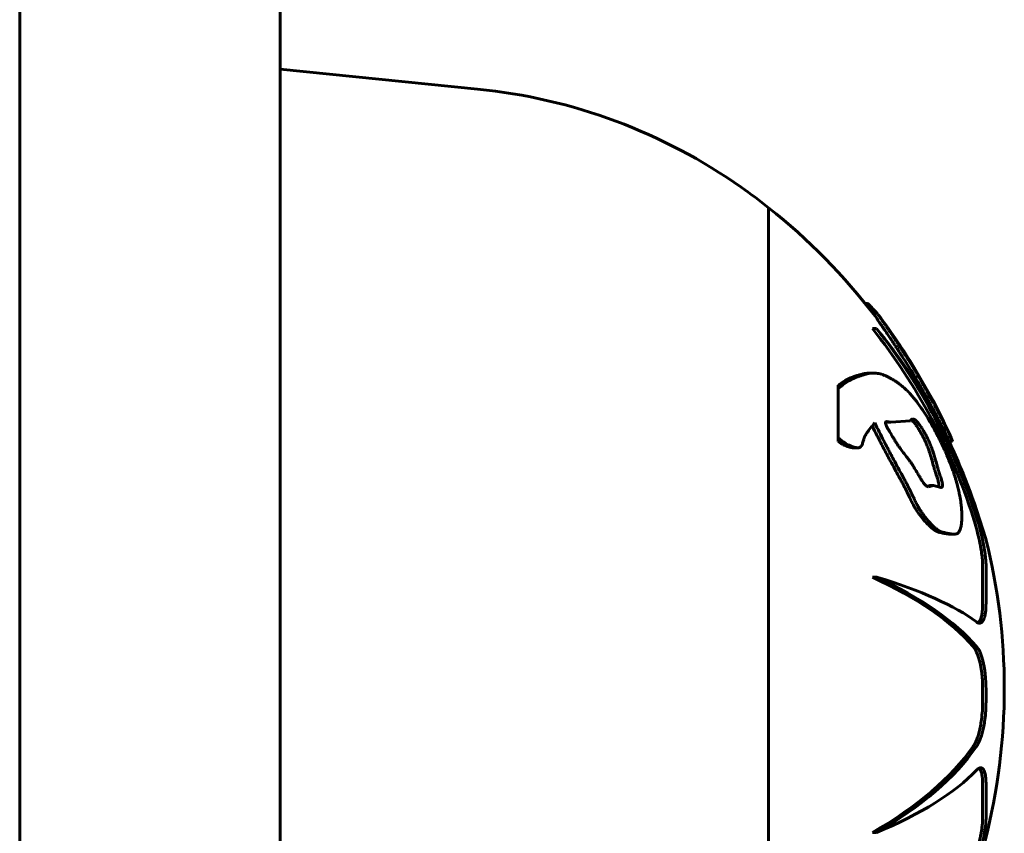
# Model space of a CAD drawing. Units: millimetres. Extents: x 24.6 to 66.6, y 152.6 to 200.3.
# Drawn here: x 42.2 to 42.5, y 168.6 to 168.9 of the extents above; entities that cross this region are included whole.
import ezdxf

# ---------------------------------------------------------------- set-up
doc = ezdxf.new("R2010")
doc.units = ezdxf.units.MM
doc.linetypes.add('K5LT_BASIC', pattern=[0])
doc.layers.add('Системный слой', color=7, linetype='Continuous')

# ---------------------------------------------------------------- blocks, each defined once
blk = doc.blocks.new('U0')
at = {"layer": 'Системный слой', "color": 150, "linetype": 'K5LT_BASIC', "lineweight": 60, "true_color": 0x0080ff}
for p, q in [((42.1753414397566, 168.9220708481257), (42.17534143975661, 168.3762430779746)), ((42.25534143975661, 168.9220708481257), (42.25534143975661, 168.3762430779746)), ((42.25534143975661, 168.8662430779746), (42.31597386521801, 168.8601798354284)), ((42.4053414397566, 168.8237430779746), (42.4053414397566, 168.5287430779746)), ((42.4053414397566, 168.8236910696596), (42.4053414397566, 168.5287430779746)), ((42.43498387303508, 168.7943940482359), (42.43558296674011, 168.794394048236)), ((42.4384672842595, 168.7899045642245), (42.43803097402202, 168.7905172670571)), ((42.43720553911232, 168.7866814495548), (42.43846957688802, 168.7866814495548)), ((42.45585198786478, 168.76452660392), (42.45004214216058, 168.7747470889837)), ((42.43639086304795, 168.7729806037969), (42.43766172888127, 168.7729806037964)), ((42.42672820708202, 168.7693128417688), (42.42672820708202, 168.7682507493549)), ((42.42672820708202, 168.7682507493549), (42.42672820708202, 168.7531540189148)), ((42.44169482040691, 168.7579447734476), (42.44128343701382, 168.7579854438846)), ((42.44292207848375, 168.7579447734476), (42.44165813486852, 168.7580991198197)), ((42.44169482040691, 168.7579447734476), (42.44292207848375, 168.7579447734476)), ((42.44893316446134, 168.7583417655749), (42.44292207848375, 168.7579447734476)), ((42.42672820708202, 168.7531540189148), (42.42672820708202, 168.7520120255019)), ((42.46163404329237, 168.7525736884286), (42.46139865151551, 168.7531092608327)), ((42.43145833792781, 168.7500554675759), (42.43277279570151, 168.7500554675759)), ((42.46072979491561, 168.7521190964033), (42.46182242057969, 168.7521190964032)), ((42.46163404329237, 168.7525736884286), (42.46182225942823, 168.7521191054467)), ((42.45375098812412, 168.7383487632358), (42.45447899155035, 168.7380746251509)), ((42.45395436860738, 168.7382143122611), (42.45480908564275, 168.7384569370958)), ((42.45447899155035, 168.7380746251509), (42.45594015289735, 168.7384569370958)), ((42.45480908564275, 168.7384569370958), (42.45594015289735, 168.7384569370958)), ((42.45594015289735, 168.7384569370958), (42.45823236530677, 168.7378661335141)), ((42.47207384705327, 168.7221206792946), (42.4691927886915, 168.7310267683264)), ((42.46125477894473, 168.7235156156555), (42.4623438867161, 168.7235156156555)), ((42.47207384705327, 168.7221206792946), (42.47210544331784, 168.7220103966643)), ((42.47107747062473, 168.7141037983374), (42.47107747062473, 168.7022199301734)), ((42.47210827475147, 168.7141037983374), (42.47210827475147, 168.7022199301734)), ((42.43720553911231, 168.7103545646164), (42.43846957688802, 168.7103545646164)), ((42.47107747062473, 168.6760923828251), (42.47107747062473, 168.6720996149415)), ((42.47210827475147, 168.6760923828251), (42.47210827475147, 168.6720996149415)), ((42.47107747062473, 168.6468463437553), (42.47107747062473, 168.6361834007292)), ((42.47210827475147, 168.6468463437553), (42.47210827475148, 168.6361834007292)), ((42.43720553911231, 168.6319427979002), (42.43846957688802, 168.6319427979002))]:
    blk.add_line(p, q, dxfattribs=at)
for centre, radius, start, end in [((42.29905823298444, 168.6910235130927), 0.1700000000000087, 54.85207914046329, 84.28940686250084), ((42.28865189017327, 168.6762430779746), 0.1880763169087587, 51.65192945027477, 54.85207914046202), ((42.28865189017327, 168.6762430779746), 0.1880763169087481, 37.41579261626237, 51.65192945027308), ((42.28865189017328, 168.6762430779746), 0.189076316923651, 31.39766594725618, 37.18433684210694), ((42.28865189017328, 168.6762430779746), 0.1890763169236526, 23.98736801193774, 27.83455621481091), ((42.28865189017327, 168.6762430779746), 0.1880763169087589, 23.00568546687028, 23.7929100280545), ((42.28865189017327, 168.6762430779746), 0.1890763169236607, 0, 14.00800071589387), ((42.28865189017327, 168.6762430779746), 0.1890763169236599, 345.6509836623324, 0)]:
    blk.add_arc(centre, radius, start, end, dxfattribs=at)
for centre, major_axis, ratio, start_param, end_param in [((42.28865189017327, 168.6745260686194), (0.1879206412307091, 0), 0.9744914978712558, 0.3006133124066048, 0.6591506850664377), ((42.28865189017327, 168.6745260686194), (0.1889214652706451, 0), 0.9744914978711608, 0.2989714396463494, 0.6550529154479561), ((42.28865189017327, 168.6789318407112), (0.188921465270824, 0), 0.9362107893675982, 0.2989714395177376, 0.6550529154648446), ((42.28865189017327, 168.6691007370673), (0.1879206412307091, 0), 0.3584447207611539, 0.3006133124071324, 0.6591506850669658), ((42.28865189017327, 168.6691007370673), (0.188921465270645, 0), 0.3584447207606602, 0.2989714395862055, 0.655052915449728), ((42.28865189017327, 168.6836855677524), (0.1889214652706619, 0), 0.2317205869570587, 0.2989714395060874, 0.655052915451146), ((42.28865189017327, 168.6830965752675), (0.1879206412306938, 0), 0.4444630361259532, 5.624034622114571, 5.982571994773741), ((42.28865189017327, 168.6830965752675), (0.1889214652706619, 0), 0.4444630361259531, 5.628132391729403, 5.984213867673608), ((42.28865189017327, 168.6689997800503), (0.188921465270645, 0), 0.3219793267240394, -0.65505291544999, -0.2989714395049523)]:
    blk.add_ellipse(centre, major_axis=major_axis, ratio=ratio, start_param=start_param, end_param=end_param, dxfattribs=at)
for points, knots in [([(42.43928807857883, 168.79051727613), (42.43922308244593, 168.7906029532762), (42.43910887613742, 168.7907484499199), (42.4389425190551, 168.790951715594), (42.43881219451561, 168.7911085616421), (42.43870250273469, 168.7912397638141), (42.43858151459151, 168.7913837262067), (42.43836970692917, 168.7916336104682), (42.43783021470912, 168.7922604653322), (42.43709855976663, 168.7930718502819), (42.4363706053303, 168.7938091200443), (42.43587952608823, 168.7942544584122), (42.43564917064215, 168.794394121636), (42.43558296674011, 168.794394048236)], [0, 0, 0, 0, 0.09299791269156543, 0.1564832281773648, 0.1886445263149826, 0.2209805790892975, 0.2534666848822493, 0.2859819522288041, 0.3827927718531978, 0.628535845280976, 0.7352875192821594, 0.8653417351328951, 1, 1, 1, 1]), ([(42.4384672842595, 168.7899045642245), (42.43858147117864, 168.7897362162704), (42.43879469484848, 168.7894169193989), (42.43916308659513, 168.7888716904208), (42.43943501177938, 168.7884729227562), (42.43960838743818, 168.7882201120716), (42.43975581158754, 168.7880059263904), (42.44000201120076, 168.7876488757917), (42.44041389291565, 168.7870506680212), (42.44114968244484, 168.7859763300229), (42.44195720983585, 168.784786291627), (42.44282925493437, 168.7834861179849), (42.44354995653794, 168.782402128985), (42.44408595701103, 168.7815903752983), (42.4445252620243, 168.7809226750803), (42.4449124777645, 168.7803349797471), (42.44556731198754, 168.7793402568026), (42.44645567549532, 168.7779846194966), (42.4476201480743, 168.7761793774577), (42.44889745420603, 168.7741424189718), (42.45022895172415, 168.7719221955829), (42.4513919979434, 168.769913711352), (42.45226289619714, 168.7683771508007), (42.45290104385988, 168.7672404588797), (42.45337578710736, 168.766389441133), (42.45387386675002, 168.76549394924), (42.4544214885171, 168.764507933123), (42.45530301654699, 168.7629096720286), (42.45627973284383, 168.7611107764444), (42.45709999018037, 168.7595579101506), (42.45757023850155, 168.7586489427304), (42.45780081226156, 168.7581990111529), (42.4579704575523, 168.7578657314964), (42.45813688069826, 168.7575369100483), (42.45830233977418, 168.7572066931932), (42.45856714961137, 168.7566728540724), (42.45891440260026, 168.7559619733029), (42.45932503671524, 168.7551067771125), (42.45972066495008, 168.7542718172739), (42.46002796637788, 168.75361540394), (42.46027849954748, 168.7530769835239), (42.46042331394166, 168.7527650217499), (42.46053103850141, 168.7525333753055), (42.46059907882017, 168.7523876270089), (42.46066653810438, 168.752244141001), (42.46071621852762, 168.7521410733922), (42.46072879126393, 168.7521190230677), (42.46072979491561, 168.7521190964033)], [0, 0, 0, 0, 0.0428017466394084, 0.0665213611304128, 0.07718592791451082, 0.09007268047938984, 0.09343694539143191, 0.09862837541219528, 0.1247365751161537, 0.148082232841686, 0.1910449257932617, 0.2214212654914652, 0.2494272264487265, 0.2733628305897967, 0.2816260259943929, 0.2985634016288803, 0.3161650327077299, 0.3536848184539984, 0.3966872387763866, 0.4458176384919251, 0.4992480530047714, 0.5529234865080881, 0.5853921158141332, 0.6059636848328139, 0.6319260398025263, 0.6445365294644756, 0.6687325997604002, 0.7020081108267557, 0.760525738923319, 0.8053418840279462, 0.8232069999724981, 0.8320398888564594, 0.8408069813202499, 0.8494510084107088, 0.8580422472091028, 0.8663775322634935, 0.8899118954477779, 0.910759594531652, 0.929313956687294, 0.9516654362512554, 0.9605179653581596, 0.9720345557232896, 0.9779221838125012, 0.982200326704721, 0.9871127476271836, 0.9950672801929971, 1, 1, 1, 1]), ([(42.46182220501012, 168.7521190964033), (42.46182104974768, 168.7521195758572), (42.461813064872, 168.7521331088948), (42.4617824121607, 168.7521958419365), (42.46173442149546, 168.7522974016277), (42.46166989960602, 168.7524357625941), (42.461569346581, 168.752653059312), (42.46142582484206, 168.7529641416191), (42.46123807376227, 168.7533706798071), (42.46101230064826, 168.7538575063872), (42.46071752020829, 168.7544889329991), (42.46038356119035, 168.7551970171275), (42.4599957933773, 168.756008314821), (42.45968806417322, 168.7566425004995), (42.45945600392697, 168.7571140557648), (42.45932151902005, 168.7573852376098), (42.45919900784021, 168.7576301283034), (42.45890014742523, 168.7582242065109), (42.4584199500767, 168.7591645071512), (42.45764681304832, 168.7606443597173), (42.45685666351442, 168.7621220293373), (42.45597171125329, 168.7637496107489), (42.45535534763398, 168.7648705636938), (42.45483415597448, 168.7658146893557), (42.4543066908107, 168.7667692890788), (42.45356189595013, 168.7681102569015), (42.45240275412323, 168.7701688862554), (42.45135607511467, 168.7719815452483), (42.45046892857943, 168.7734680010153), (42.44982278878607, 168.7745349787386), (42.44894417818676, 168.7759537731245), (42.44793837464927, 168.7775304714213), (42.44705275159244, 168.7788975375389), (42.44651218106176, 168.7797265369472), (42.44608912193438, 168.7803740041134), (42.44578240447242, 168.7808431494842), (42.44531083194701, 168.7815653532728), (42.44478132368483, 168.7823736468313), (42.44387355451953, 168.7837496029712), (42.44302518273943, 168.7850214239858), (42.44212757199624, 168.7863504789482), (42.44157981775556, 168.7871555123527), (42.44122225433375, 168.7876789567242), (42.44105008104103, 168.7879307953856), (42.440729063341, 168.7884003827561), (42.44037705635391, 168.7889212443073), (42.43997290134732, 168.7895265001425), (42.43968156219628, 168.7899655567679), (42.4394643344254, 168.7902804914029), (42.43933456956132, 168.7904559920237), (42.43928807857883, 168.79051727613)], [0, 0, 0, 0, 0.003913053838884414, 0.009227404894433059, 0.01283843543390537, 0.0176900720273862, 0.0242904028332784, 0.03283924350024831, 0.04318285331319217, 0.05522761416474289, 0.0682517484011859, 0.08789443414510538, 0.1045144628612472, 0.1245183474910177, 0.132148987272746, 0.1380641194872097, 0.1440720683105957, 0.1502051094425038, 0.1820594195136067, 0.2138911528004974, 0.2592675689345763, 0.2888628322251059, 0.3274526570231514, 0.335387604818137, 0.3516193692945979, 0.3902335092873495, 0.4225134316027715, 0.4860566778896397, 0.5092670935015825, 0.5210837331399757, 0.5570423769727761, 0.6042677605204765, 0.6273104443327633, 0.6498181574493416, 0.6608961200336225, 0.6716137598195919, 0.6820373894107035, 0.7108300062530925, 0.7281116293430283, 0.7798805145595242, 0.8046996106079969, 0.8316567036288358, 0.84579999517542, 0.8501413314998798, 0.854409275682396, 0.8891650841512138, 0.907552894045183, 0.9436168850442117, 0.9804470957741086, 1, 1, 1, 1]), ([(42.43639086304795, 168.7729806037969), (42.43585792519255, 168.7729805881181), (42.43458846544235, 168.7728557616479), (42.43322495164123, 168.7724771323309), (42.43221983394448, 168.7721446571598), (42.43181930479342, 168.772007021292), (42.43135864188446, 168.7718467195094), (42.43076683233446, 168.7716291524223), (42.43003852674288, 168.7713123923506), (42.42926148025909, 168.7709229016903), (42.42814803083964, 168.7702932568584), (42.42731796810355, 168.7697414762092), (42.42672820708202, 168.7693128417688)], [0, 0, 0, 0, 0.1588892259026793, 0.3888866857221939, 0.4300096843295177, 0.4710138680904994, 0.5125201690838103, 0.5707673667967444, 0.6509553753727454, 0.7368569360046746, 0.8122386753711263, 1, 1, 1, 1]), ([(42.43766172888127, 168.7729806037964), (42.43697552322556, 168.7729805929974), (42.43581017120447, 168.7728295099782), (42.43452361613237, 168.7724712128632), (42.4337423679265, 168.7722172359974), (42.4333412434336, 168.7720806984725), (42.43298814118117, 168.7719568305105), (42.43268433758866, 168.7718495587434), (42.4323842295909, 168.7717401792085), (42.43204258696211, 168.7716048545296), (42.43143833103255, 168.7713459302216), (42.43013282371903, 168.7707013090308), (42.42849296681671, 168.7696503833199), (42.42721238337557, 168.7686513986687), (42.42672820708202, 168.7682507493549)], [0, 0, 0, 0, 0.1800687626786605, 0.3167917454535341, 0.3556790589804886, 0.3943209081447392, 0.4261430854883267, 0.4512686998647183, 0.475859945856837, 0.5064653233921375, 0.5432846784203752, 0.6393777231236528, 0.8632914885204408, 1, 1, 1, 1]), ([(42.45208084568291, 168.762466313715), (42.45174262945896, 168.7629544280221), (42.45117472789192, 168.7637482045249), (42.45049340885809, 168.7646440019889), (42.44980296320313, 168.7655143848546), (42.44899819457375, 168.7664580879796), (42.44784975887139, 168.7676659636318), (42.44670602777076, 168.7687189331465), (42.44543589022241, 168.7697402743387), (42.44413194810403, 168.7706450245596), (42.44292506779289, 168.7713450047158), (42.44205853033283, 168.7717815991926), (42.44154585566191, 168.7720213654393), (42.44115295662839, 168.7721951951782), (42.44075458168243, 168.7723643365341), (42.44035642875083, 168.77251570871), (42.4398279791268, 168.7726876703663), (42.43890962339606, 168.7729139001516), (42.43815644088338, 168.7729806030665), (42.43766172888127, 168.7729806037964)], [0, 0, 0, 0, 0.06449193818970897, 0.1082239522827966, 0.1302312464387579, 0.196971452735805, 0.2641752468616378, 0.3558047510716465, 0.4265432377372212, 0.5250531128700368, 0.6280519799301123, 0.681798418279455, 0.7093553283091949, 0.7372600257811875, 0.7656172935974133, 0.7940789951398962, 0.8228891614292421, 0.8812823524812299, 1, 1, 1, 1]), ([(42.4623438867161, 168.7235156156555), (42.46256869828489, 168.723515620504), (42.46293176912414, 168.723553695558), (42.46332040710588, 168.7237280821256), (42.4635267514311, 168.723893434877), (42.46377859881066, 168.7241565539702), (42.46408479398361, 168.7246729687259), (42.4644021404899, 168.725687533389), (42.46459918690724, 168.7269191011863), (42.46468109852717, 168.7281908515929), (42.46468820131121, 168.7291491678523), (42.46467346499787, 168.7298711722117), (42.46464538724207, 168.7305572792714), (42.46457066793809, 168.731623666803), (42.46440129430101, 168.7331987667911), (42.46412374269459, 168.7349638428511), (42.4637600357568, 168.7367707605436), (42.46334951829858, 168.7385137571411), (42.46290571399928, 168.7401124461989), (42.46248663155819, 168.7414490341563), (42.46214297871289, 168.7424823446214), (42.46166579705071, 168.7438315931152), (42.46086426985325, 168.7459373352946), (42.45998112167374, 168.7480469428305), (42.45896308601053, 168.7503096055274), (42.45820744047951, 168.7518958466415), (42.45750789926172, 168.7532920434739), (42.45685847003623, 168.7545512610402), (42.455783328793, 168.7565473608307), (42.45430177390413, 168.7590877512777), (42.45295982188522, 168.7611816095752), (42.45224791592348, 168.7622251897502), (42.45208084568291, 168.762466313715)], [0, 0, 0, 0, 0.03882356208753223, 0.0652723756111212, 0.07865388600527025, 0.08534325335410413, 0.1262140556163952, 0.166522039466566, 0.2128574666890319, 0.2543359319656354, 0.2833640608094112, 0.294676361857548, 0.3138631389252863, 0.3384366113648625, 0.3769598135110239, 0.4295968101668629, 0.4603531306391701, 0.4952948817911581, 0.5396787776670045, 0.5571492656817469, 0.5743690647779438, 0.6003062847034525, 0.6358895710246366, 0.6969667536145596, 0.7247917600667777, 0.7716829187931256, 0.7937752035579246, 0.8116008102464974, 0.8509188500257746, 0.921949318619413, 0.981729573344881, 1, 1, 1, 1]), ([(42.43277279570151, 168.7500554675759), (42.43282033962515, 168.750055467867), (42.43290025812447, 168.75005779532), (42.43314474248205, 168.750077570377), (42.43343904388589, 168.7501872973174), (42.43377885921831, 168.750504686474), (42.43402803051346, 168.7509398074106), (42.4342315777691, 168.7514951340029), (42.43439148732553, 168.752067794854), (42.43452996860469, 168.7525965089121), (42.43464246309814, 168.75297549623), (42.43472998225916, 168.7532278044196), (42.43480267154617, 168.7534120365832), (42.43488802929723, 168.7535983661779), (42.43499125777844, 168.7537766799842), (42.43510712455069, 168.7539566976841), (42.43522681618258, 168.7541445202487), (42.43544725066783, 168.7544826255945), (42.43601194497247, 168.7553209277976), (42.4368736130769, 168.7564722934871), (42.43760801456459, 168.7573214686545), (42.4379359563495, 168.7576765186474)], [0, 0, 0, 0, 0.01426468992623142, 0.02425590795043341, 0.07588836244094208, 0.1165549320187055, 0.1733854490277218, 0.2232181060996479, 0.2779438006830067, 0.3291092026073926, 0.3664967434609945, 0.3841107626165721, 0.4032535162464252, 0.4230491905871662, 0.4444692666550768, 0.466881469643262, 0.4907124440846494, 0.5149865543664078, 0.5959941086125857, 0.8196345352075725, 1, 1, 1, 1]), ([(42.43713284541242, 168.7567578317497), (42.43763973321332, 168.7557593765033), (42.43841639005603, 168.7542394564565), (42.43943224095991, 168.7522722190287), (42.44018503623371, 168.750824026595), (42.44091172495805, 168.7494362215253), (42.44164080010338, 168.7480496932791), (42.44235842277129, 168.746709724569), (42.44328828187102, 168.7449970062162), (42.44439053150113, 168.74298906534), (42.44544386246317, 168.7410621180639), (42.44621510429773, 168.7396318018695), (42.44674280881087, 168.7386394751231), (42.44723342694309, 168.7377096170076), (42.44768551040069, 168.7368062379957), (42.4482293402052, 168.7356849306471), (42.44873439326108, 168.7346262680896), (42.44930943634662, 168.733458514259), (42.44972647567748, 168.7326502543847), (42.45012210361234, 168.7319412828003), (42.45038790062334, 168.7314898917285), (42.45077073468338, 168.7308791031536), (42.45129253082808, 168.7301029396955), (42.45200862899885, 168.7291246355619), (42.45273768358999, 168.7282097250422), (42.4535558922649, 168.7272606258103), (42.45423563260113, 168.7265391195193), (42.45474637365664, 168.7260394624335), (42.45501538013458, 168.7257872443896), (42.45522056739456, 168.7256009311983), (42.45542834778853, 168.7254184068174), (42.45563755760125, 168.7252431237793), (42.45591938422779, 168.7250256450089), (42.45641427245696, 168.7246873424525), (42.45717939137648, 168.7242922627243), (42.45820425508179, 168.7239659661898), (42.45898162041447, 168.7238389499026), (42.45950428687409, 168.723751761492), (42.4597053355667, 168.7237161393169), (42.46010801039953, 168.7236423047194), (42.4606357216142, 168.7235499121556), (42.46107269311518, 168.723515634987), (42.46125477894473, 168.7235156156555)], [0, 0, 0, 0, 0.06120555638337907, 0.09328796347969767, 0.1211751301126417, 0.1506306109880543, 0.1792400478778754, 0.2073275728896507, 0.2345686547513453, 0.2873804548690156, 0.3353848324704094, 0.3578871970508584, 0.3787071794096257, 0.3984985998211377, 0.4169072658751505, 0.4349062355195623, 0.4674481044197492, 0.4818081376203378, 0.5079788790199824, 0.5194209545995258, 0.529640832861516, 0.5395224223168601, 0.5639776713589758, 0.5891510813394666, 0.6195548513971542, 0.6459653561696621, 0.6819386681700341, 0.6974914654744505, 0.7053982328092455, 0.7134756609388929, 0.7216945646115328, 0.730086051889312, 0.7385540078773439, 0.7558700157330748, 0.7912027225490214, 0.8371841355502359, 0.8962793560333013, 0.9065028377796523, 0.916793517667304, 0.9270702580224314, 0.9685648138586139, 1, 1, 1, 1]), ([(42.4379359563495, 168.7576765186474), (42.43885391453983, 168.7558456968592), (42.4398998660646, 168.7537842324781), (42.44121149245946, 168.7512366158264), (42.44184070449586, 168.7500213229654), (42.44259569838211, 168.7485713127815), (42.44333512429618, 168.7471680325598), (42.44429496318921, 168.7453804720248), (42.44543157566963, 168.743291889213), (42.44651696536076, 168.7412937420629), (42.44730790442743, 168.7398188182665), (42.44784592984006, 168.738801496266), (42.44834392811914, 168.7378538330119), (42.44880242899823, 168.7369386552899), (42.44934845798787, 168.7358075028879), (42.44985242900108, 168.7347428318507), (42.45042138322292, 168.7335742223111), (42.4508306591842, 168.7327690865459), (42.45121720483692, 168.7320629397241), (42.45154890632504, 168.7314868778718), (42.45192518538749, 168.7308875825887), (42.45243934618082, 168.7301191065356), (42.45306954478205, 168.7292428080853), (42.45380018048299, 168.7283103480123), (42.4546326516476, 168.7273300400167), (42.45533010467845, 168.7265803605491), (42.45592567771589, 168.7259916202482), (42.45627062360955, 168.7256703145486), (42.45654872781786, 168.7254240505862), (42.45675956866067, 168.7252458877992), (42.4569705123746, 168.725081887307), (42.45732363663829, 168.7248280186528), (42.45781105675424, 168.7245352272498), (42.45849160004546, 168.7242273575743), (42.45930398161612, 168.7239776688756), (42.45995209201751, 168.7238609096192), (42.46040737111559, 168.7237848579628), (42.46060716367975, 168.7237513023217), (42.46080659733564, 168.7237157030629), (42.46120588212239, 168.7236420329053), (42.46172943214099, 168.7235498437252), (42.46216304533773, 168.7235156348036), (42.4623438867161, 168.7235156156555)], [0, 0, 0, 0, 0.1099041622935366, 0.1241093125085095, 0.1543452988907135, 0.1837137391637144, 0.2125042082345242, 0.2403969196988167, 0.2943442159550425, 0.3430855014927688, 0.3658364507203045, 0.3867671952061572, 0.4065890087027998, 0.4249179559053599, 0.4428042501123778, 0.4749055289563149, 0.4889484361898641, 0.5144273255967124, 0.5255233907263739, 0.5353907516378621, 0.5535673775740079, 0.5686541596841056, 0.593244711438814, 0.6232381501763568, 0.6498206398653896, 0.6864304875133332, 0.7021774043846865, 0.7182579253509986, 0.726475092008636, 0.7348209975081826, 0.7432274045736641, 0.7517501957498852, 0.7776463972526071, 0.8039743799896616, 0.8402927531472842, 0.8883220243332681, 0.8982870652957334, 0.9083148986461668, 0.9184046447561907, 0.9284790813670021, 0.969147008836245, 1, 1, 1, 1]), ([(42.44165813486852, 168.7580991198197), (42.44157993694532, 168.7580991164558), (42.44145853443491, 168.75808960869), (42.44133032726035, 168.7580328999965), (42.44126893114036, 168.757974172249), (42.44123368325579, 168.7579098823643), (42.44121517672315, 168.7578407483892), (42.44120970973446, 168.7577238235248), (42.44123180283058, 168.7575771097944), (42.4412797089618, 168.7573992725027), (42.44134226826736, 168.7572148215347), (42.44143994450546, 168.7569718640083), (42.44158103446112, 168.7566630916744), (42.44176811664811, 168.756290325), (42.44199543998744, 168.7558670867911), (42.44229463748515, 168.755336007997), (42.44277004875728, 168.7545255051008), (42.44332125680786, 168.7536199459282), (42.44379054257291, 168.7528527728907), (42.44406313171118, 168.7524043581808), (42.44424014617625, 168.7521091668011), (42.44456286520713, 168.7515899675205), (42.44500518702905, 168.7509225397601), (42.44549360773551, 168.7502329923242), (42.44612863461741, 168.7493667853076), (42.4469452427883, 168.7483013946137), (42.44784129920657, 168.7471449746546), (42.44847234689091, 168.7463025428208), (42.44884410615187, 168.7457907474549), (42.44912422203991, 168.7453956162307), (42.44940163162384, 168.744990744883), (42.44967270807523, 168.7445741231384), (42.44993667426473, 168.7441541391425), (42.45043027221228, 168.743346657442), (42.45102864392199, 168.7423192165823), (42.45160560328525, 168.7413304625875), (42.45204976623012, 168.7405892738254), (42.45244169574805, 168.7399566201503), (42.4528528593802, 168.7393527713383), (42.45322847704954, 168.738861565948), (42.45350559280779, 168.738553984427), (42.45369943336723, 168.7383885924598), (42.45375098812412, 168.7383487632358)], [0, 0, 0, 0, 0.02051518552244022, 0.03117635225229537, 0.03904582315712596, 0.04354275400698058, 0.04883039008504031, 0.05380691790191233, 0.06357990024159253, 0.069456891677895, 0.07690527529059887, 0.0867773316692689, 0.0995829336790234, 0.1152530875891987, 0.1335866426387208, 0.1534971724953239, 0.1838603977865944, 0.2399644154465537, 0.2742029045825458, 0.2868376620453522, 0.3001177818169377, 0.3135842344029434, 0.3572570711683893, 0.3940173857647153, 0.4157054564644016, 0.4892690878282333, 0.563603688253597, 0.6030777289000057, 0.6231787695488213, 0.6435045239399754, 0.6638676518564643, 0.6840670733626499, 0.7040917277696573, 0.723759330829542, 0.7975635752964244, 0.8456854572416304, 0.8603088412139993, 0.9014304198276041, 0.9359737581243543, 0.9546415703309639, 0.9878800790258908, 1, 1, 1, 1]), ([(42.44963907137679, 168.7588940666721), (42.44951564355691, 168.7588940668491), (42.44934732997571, 168.7588413215887), (42.44911488217185, 168.7586482428914), (42.44899977043584, 168.7584735698248), (42.44893316446134, 168.7583417655749)], [0, 0, 0, 0, 0.3852239207847095, 0.5961402221723704, 1, 1, 1, 1]), ([(42.45751246674534, 168.7380224951351), (42.4575510510746, 168.7380689667978), (42.4575984464577, 168.7381559838281), (42.45764092507393, 168.7383408057558), (42.45765347390947, 168.7385197477727), (42.4576419712955, 168.7387309518747), (42.45761512728893, 168.7389508172365), (42.45757456649537, 168.7391818259917), (42.45750192073437, 168.7395209544112), (42.45737508665401, 168.7400215511924), (42.45714948386897, 168.7407917224431), (42.45686140930815, 168.741692213898), (42.45659757531085, 168.7424981534381), (42.45642159853108, 168.7430477963391), (42.45628782374872, 168.7434777733199), (42.45612884877533, 168.7440151137615), (42.45591777813605, 168.7447516170048), (42.45556993076521, 168.7459955391653), (42.45514015832672, 168.7475230719355), (42.45466840787049, 168.7489869631877), (42.45431408788443, 168.7499567816032), (42.45412714021834, 168.7504375937269), (42.45397089891983, 168.7508202718472), (42.45385149394725, 168.751103914376), (42.45372908985152, 168.7513843560713), (42.45356617245628, 168.7517532174068), (42.45332205810003, 168.7522976608089), (42.45307064293375, 168.7528348054209), (42.45285597210008, 168.753269882564), (42.4526851205328, 168.7536063428864), (42.45246820235049, 168.7540126758363), (42.45216508518311, 168.7545562531479), (42.45174211099362, 168.7552782934503), (42.45126080509303, 168.7560450325499), (42.45078897539253, 168.7567426916726), (42.45039768814338, 168.7572852942828), (42.45002849584922, 168.7577590007711), (42.44970675740419, 168.7581291446853), (42.44949736343635, 168.7583391764719), (42.44937854511328, 168.7584454646885), (42.44927111324225, 168.7585350444603), (42.44918773583226, 168.7585980075449), (42.44912711553386, 168.7586397086789)], [0, 0, 0, 0, 0.02162561402699847, 0.0311259401652114, 0.04658467794815348, 0.05755297556748358, 0.06642473589938895, 0.07995132334310388, 0.09021076520615573, 0.1124975072254358, 0.145728296889552, 0.1891039769172757, 0.2272553923203203, 0.2489397480125608, 0.2600623043868701, 0.2830678864574601, 0.3193829982499259, 0.3574952085184596, 0.4494887207181529, 0.5263714739274455, 0.5515183024776826, 0.5765970858079756, 0.5889833035975978, 0.6012539720584457, 0.6134765906767802, 0.6255474312328696, 0.6493705643285659, 0.6845314566377687, 0.6960310838131663, 0.7074675894199876, 0.7298917623097673, 0.751895765054973, 0.7838170562275256, 0.8341802755594531, 0.8670647499452572, 0.8953784804531636, 0.9260770881100682, 0.9533064050537143, 0.9720494024034882, 0.9778781161606965, 0.9836279416642076, 1, 1, 1, 1]), ([(42.45823236530677, 168.7378661335141), (42.45833016864986, 168.7378661352568), (42.45846708736306, 168.7378880180131), (42.4586177976597, 168.7379998818107), (42.45869122152798, 168.7381141317062), (42.45873240228721, 168.7382436117135), (42.45875504865856, 168.7383674119791), (42.45876262976, 168.7384933470051), (42.4587597540498, 168.7386339101688), (42.45875026747571, 168.738766333177), (42.45872854177265, 168.7389389675601), (42.45868588585895, 168.7391928369353), (42.45860451636465, 168.7395702316266), (42.4584755469715, 168.7400648740098), (42.45829722497965, 168.7406799452142), (42.45801987745776, 168.7415693708433), (42.45775577857286, 168.7423747488788), (42.45755258696921, 168.7430147078753), (42.45746285820158, 168.7433023612562), (42.45737204571677, 168.7436033768937), (42.45721736825119, 168.744132197189), (42.45693097821918, 168.7451420985022), (42.45655130601472, 168.7465249989276), (42.45609643951405, 168.7480759719331), (42.45569653079514, 168.7492859290126), (42.45534185197673, 168.7502402528531), (42.45511324057892, 168.7508103564429), (42.45492782599722, 168.7512468099425), (42.45479023884845, 168.7515606378876), (42.45452789064992, 168.7521556632471), (42.45426113876997, 168.752738788605), (42.45398573438101, 168.7532995186651), (42.45385098899739, 168.7535655102403), (42.45367199447484, 168.7539063679807), (42.45336402250794, 168.7544714504955), (42.45285323789028, 168.7553516902692), (42.4522818355847, 168.7562547604472), (42.45180840653523, 168.7569405604143), (42.45140485465646, 168.7574909293627), (42.45108112614849, 168.7578956981351), (42.45078692299938, 168.7582172336274), (42.45065207777635, 168.758351039163), (42.45055620929212, 168.7584377328529), (42.45042525502499, 168.7585491570473), (42.45017196199069, 168.758736576893), (42.44988326952209, 168.758869910384), (42.44970279087963, 168.7588940685956), (42.44963886553436, 168.7588940666721)], [0, 0, 0, 0, 0.0330943744379062, 0.04820447855458986, 0.0652832500499953, 0.07330332454115161, 0.08065354969195097, 0.09136478796560278, 0.09551328321103285, 0.1026544545595546, 0.110539621185511, 0.1186401890825769, 0.1348437437930671, 0.1559176171948054, 0.1759675369104577, 0.205085771001529, 0.2568191378090016, 0.2671819089396016, 0.2783153737603007, 0.2898993284145627, 0.3020697073528196, 0.3401110977476633, 0.4093392937639896, 0.4672709172730235, 0.5246879035355092, 0.5520263923564731, 0.5779302999066998, 0.5904385572473067, 0.6024884651422212, 0.6142719880231863, 0.6593243202789044, 0.6701068813272071, 0.6807844852274665, 0.6911986807679585, 0.7115272854830742, 0.7505704790731652, 0.8038233151468096, 0.8330849940112135, 0.8501990572960099, 0.8884200744964682, 0.9007534993825336, 0.9137563623586248, 0.9181937200764734, 0.9225160469675484, 0.944035061710293, 0.9789668753027083, 1, 1, 1, 1]), ([(42.42672820708202, 168.7531540189148), (42.42706309936025, 168.7528483612303), (42.42759093035018, 168.752391955421), (42.42818131533889, 168.7519372805429), (42.42851483053673, 168.7516995485751), (42.42875307085492, 168.7515383178807), (42.42915000444435, 168.7512888362552), (42.42972671883662, 168.7509679613253), (42.43048800434557, 168.7506128481863), (42.43123526738456, 168.7503356704833), (42.4319065681246, 168.7501530162299), (42.43239588688335, 168.750070867916), (42.43267388669885, 168.7500554788807), (42.43277279570151, 168.7500554675759)], [0, 0, 0, 0, 0.1607564870505972, 0.2521202368214497, 0.2816578014762953, 0.3195825526915695, 0.3655830886068555, 0.4710508448079951, 0.5967796589194881, 0.737755433958952, 0.8448763996181334, 0.943720114389474, 1, 1, 1, 1]), ([(42.42672820708202, 168.7520120255019), (42.42687690610332, 168.7519002631257), (42.42710068022695, 168.751738597076), (42.42740034287539, 168.7515390543899), (42.42779002582378, 168.7512953236054), (42.42827654555904, 168.7510258160125), (42.42892176994593, 168.7507168889284), (42.4295300823636, 168.7504691532947), (42.43012111398649, 168.7502752352069), (42.43062089714742, 168.7501492419223), (42.43105580564991, 168.7500746494757), (42.43132836342063, 168.7500555569646), (42.43145833792781, 168.7500554675759)], [0, 0, 0, 0, 0.08934632763583804, 0.1346056593482244, 0.1806289715969659, 0.3247690628906157, 0.4302242803964139, 0.5780441575588512, 0.7059333914058876, 0.8088544982838828, 0.9065602007147251, 1, 1, 1, 1]), ([(42.46814524213431, 168.7287511049253), (42.46843142779219, 168.7278515357935), (42.46899492639557, 168.7259622559651), (42.46976591560227, 168.7229830426725), (42.47029035566348, 168.7205481191429), (42.47067427084149, 168.7184028226193), (42.47093086884175, 168.7166100160696), (42.47105843184761, 168.7151067667342), (42.47107747500286, 168.7143413510411), (42.47107747062473, 168.7141037983374)], [0, 0, 0, 0, 0.1702130473728355, 0.3478720870126671, 0.5402455412083411, 0.6248191109500271, 0.7751440363046026, 0.9255005354156467, 1, 1, 1, 1]), ([(42.46919278869117, 168.7287511049253), (42.46938819434266, 168.7281332767109), (42.46972088161426, 168.7270339897134), (42.47019920857232, 168.7253220803062), (42.47075482221622, 168.7231634096268), (42.47122525983563, 168.7210453989336), (42.47163685446147, 168.7188342836097), (42.47191283914434, 168.7170148065853), (42.47207725469784, 168.7153362573684), (42.47210829106524, 168.7144481339184), (42.47210827475147, 168.7141037983374)], [0, 0, 0, 0, 0.1168636920197862, 0.2040172248094852, 0.3127349771209146, 0.5095886095234776, 0.5957369787995106, 0.7463087284591611, 0.8920282405477404, 1, 1, 1, 1]), ([(42.47107747062473, 168.7022199301734), (42.47107747839402, 168.7016462030991), (42.4710526588973, 168.7008600584474), (42.47095182542225, 168.6996685673785), (42.47079223981981, 168.6986024176621), (42.47049837828358, 168.6975427825334), (42.47010050435108, 168.6967494270771), (42.4697742146147, 168.6964352396612), (42.46959435779753, 168.6963334082134)], [0, 0, 0, 0, 0.1793420660308855, 0.2590754870449894, 0.4346043606562651, 0.6178754885211375, 0.804137830689045, 1, 1, 1, 1]), ([(42.47210827475147, 168.7022199301734), (42.47210827964983, 168.7016695608965), (42.47207822012222, 168.7006692351747), (42.47196767619671, 168.6995482767103), (42.47183589910748, 168.6987492595305), (42.47168446635689, 168.6980795100801), (42.4714560548236, 168.6973780133218), (42.47112619526785, 168.6967548179525), (42.4706856395864, 168.696308351452), (42.47034007878339, 168.6962005230065), (42.47013954170568, 168.6962005261155)], [0, 0, 0, 0, 0.1468444381820833, 0.2811831386300075, 0.3586217527771591, 0.4366447722068189, 0.5523514505530939, 0.69317826353954, 0.8312738016735917, 1, 1, 1, 1]), ([(42.47013954170568, 168.6962005261155), (42.46996191888232, 168.6962005308037), (42.4696537468784, 168.6962775254613), (42.46932697988981, 168.696478650645), (42.4691927886912, 168.6965795306736)], [0, 0, 0, 0, 0.5986678841209486, 1, 1, 1, 1]), ([(42.46814524213431, 168.6890461937894), (42.46842026845118, 168.6887282549142), (42.4688270987302, 168.6881167392862), (42.46934378135409, 168.6870224678736), (42.46974208338958, 168.6859628075325), (42.47009436362589, 168.6847632666856), (42.47038646950103, 168.6834983845035), (42.4706093073835, 168.6822837411517), (42.47082598972732, 168.6807669088596), (42.47102101762693, 168.6787235682762), (42.47107747216507, 168.6770354478811), (42.47107747062473, 168.6760923828251)], [0, 0, 0, 0, 0.163575839109489, 0.2507801842181102, 0.3478720840108114, 0.4548403814391988, 0.5402455392924543, 0.6248191092848481, 0.7028440464472907, 0.8339276875409017, 1, 1, 1, 1]), ([(42.46919278869117, 168.6890461937894), (42.46938819434135, 168.688818941817), (42.46972087820627, 168.6883501013854), (42.470199209129, 168.6874477236125), (42.47062975795183, 168.6864053486786), (42.47101573024065, 168.6851890993881), (42.47132821641131, 168.6839350926269), (42.47156811414831, 168.6827253337101), (42.47181589729211, 168.6811367778069), (42.47204245716019, 168.678951448036), (42.47210827738984, 168.6770997023869), (42.47210827475147, 168.6760923828251)], [0, 0, 0, 0, 0.1168636920102467, 0.2040172248003005, 0.3127349771141519, 0.421189432611842, 0.5095886095219259, 0.5957369787990285, 0.6738976963439123, 0.8226526046298495, 1, 1, 1, 1]), ([(42.47107747062473, 168.6720996149415), (42.47107747819392, 168.6711803017816), (42.47101652215285, 168.6693078158555), (42.47076441721665, 168.666759824483), (42.4704126493216, 168.6646097399926), (42.47000999537916, 168.6628196314214), (42.46956227415723, 168.6613111426274), (42.46912354825643, 168.6601678523045), (42.46866176516568, 168.6591842952483), (42.46834787369245, 168.658655126447), (42.46814524213428, 168.6583646773257)], [0, 0, 0, 0, 0.1623854364299081, 0.3280595278551121, 0.4580140115866948, 0.5746450986364219, 0.7006825355075919, 0.8082948831739947, 0.8793632760861306, 1, 1, 1, 1]), ([(42.47210827475147, 168.6720996149415), (42.4721082822654, 168.6711800983397), (42.47204763954478, 168.6693070978272), (42.47179680943982, 168.6667583213876), (42.47144678142261, 168.6646074595988), (42.47104612736343, 168.6628168440843), (42.47060068497619, 168.6613081946985), (42.47016435975884, 168.660165268273), (42.46970554960936, 168.6591829374614), (42.4693938961797, 168.6586546245242), (42.4691927886912, 168.6583646773257)], [0, 0, 0, 0, 0.1624563177790525, 0.3282185869223124, 0.4582383126663823, 0.5749280944600145, 0.7010015639689754, 0.8086132873510337, 0.8796070111578899, 1, 1, 1, 1]), ([(42.46919278869117, 168.6510834198569), (42.46940611824238, 168.6513062825444), (42.46985903104218, 168.6516874694666), (42.47027246410584, 168.6518249732148), (42.470481454572, 168.6518249706501)], [0, 0, 0, 0, 0.4583115966309237, 1, 1, 1, 1]), ([(42.46992966632426, 168.6516714925291), (42.47010442468101, 168.6515529966839), (42.47039107394964, 168.6512128747088), (42.47068214127984, 168.6504792044529), (42.47085878932477, 168.6497327161057), (42.47098719873909, 168.648891905795), (42.47106198801495, 168.6479355919963), (42.47107747507113, 168.6471705441056), (42.47107747062473, 168.6468463437553)], [0, 0, 0, 0, 0.2418030790886125, 0.437913570504682, 0.5707563729485519, 0.6938149576103435, 0.8751766105803619, 1, 1, 1, 1]), ([(42.470481454572, 168.6518249706501), (42.47069929316154, 168.6518249970308), (42.4709938811167, 168.6517063702539), (42.47138155774788, 168.6512530369878), (42.4716370321115, 168.6507161375636), (42.47184936365639, 168.6499487774645), (42.47198745492258, 168.6491455378504), (42.4720845363373, 168.6481140729273), (42.47210829252167, 168.6473163379138), (42.47210827475147, 168.6468463437553)], [0, 0, 0, 0, 0.2178174483725072, 0.3187356990270571, 0.4917067272777709, 0.6038329358094664, 0.7310822569897157, 0.8503763962150155, 1, 1, 1, 1]), ([(42.47107747062473, 168.6361834007292), (42.47107748587629, 168.6358872149534), (42.47105065261859, 168.6352171900476), (42.47091062135913, 168.633819220852), (42.4706778555954, 168.6323005500708), (42.47035631657229, 168.6305981868668), (42.47000999540041, 168.6289749247074), (42.46947143601585, 168.6267351299919), (42.4688379941946, 168.6244023299149), (42.46834787301985, 168.6227735718015), (42.46814524213428, 168.6221258636692)], [0, 0, 0, 0, 0.1078426381924451, 0.2179109818280923, 0.3801908377717479, 0.4580140115867273, 0.5746450986364497, 0.7006825355076126, 0.8793632760861406, 1, 1, 1, 1]), ([(42.47210827475148, 168.6361834007292), (42.47210827489045, 168.6355704149745), (42.47200142094501, 168.6341319838994), (42.47158784325913, 168.631541097581), (42.47112436405482, 168.6293193450659), (42.47039925425833, 168.6262487331326), (42.46975404333936, 168.6239304511018), (42.4691927886912, 168.6221258636692)], [0, 0, 0, 0, 0.2234612787633472, 0.4190248519344623, 0.5836298597184671, 0.6643712894488911, 1, 1, 1, 1])]:
    blk.add_open_spline(points, degree=3, knots=knots, dxfattribs=at)

msp = doc.modelspace()

# ---------------------------------------------------------------- block references
at = {"layer": 'Системный слой'}
msp.add_blockref('U0', (0, 0), dxfattribs=at)

doc.saveas('drawing.dxf')
